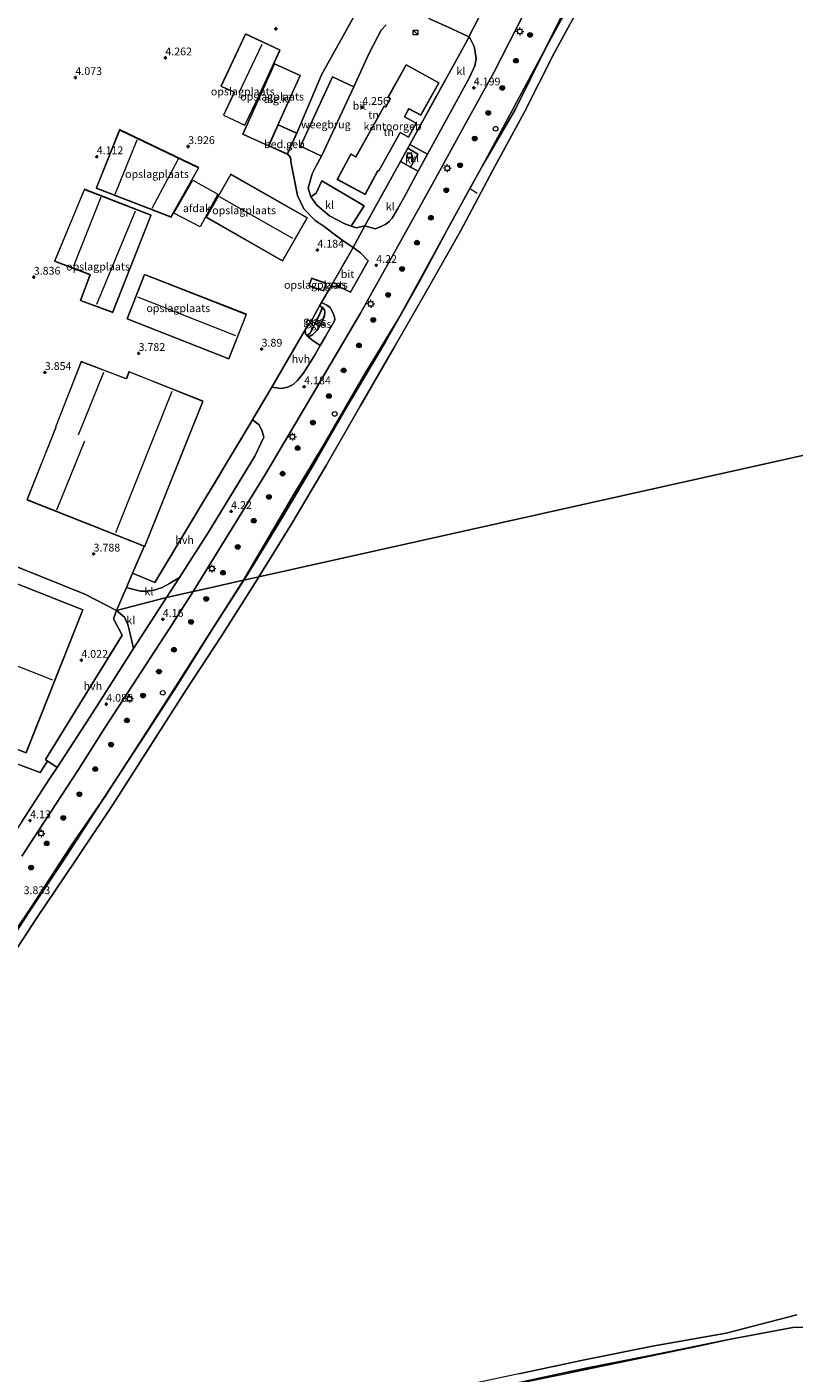
# Model space of a CAD drawing. Units: metres. Extents: x 44006 to 49457, y 362500 to 368753.
# Drawn here: x 46496 to 46742, y 364695 to 365126 of the extents above; entities that cross this region are included whole.
import ezdxf
from ezdxf.enums import TextEntityAlignment as Align

# ---------------------------------------------------------------- set-up
doc = ezdxf.new("R2010")
doc.units = ezdxf.units.M
doc.linetypes.add('IE-TERREINAFSCHEIDING', pattern=[10, 8, -2])
doc.layers.get('0').update_dxf_attribs({"lineweight": 25})
for name, color, linetype, lineweight in [('B-ME-AL-OVERIG-GV-B6', 7, 'BV-GELEIDERAIL', 18), ('B-ME-AL-OVERIG-L-B1', 7, 'Continuous', 18), ('B-ME-GR-BOOM-S-B1', 93, 'Continuous', 18), ('B-ME-GW-KRUINLIJN-L-B1', 93, 'Continuous', 18), ('B-ME-IE-GRASLAND-GV-B6', 93, 'Continuous', 18), ('B-ME-IE-GRONDWERKLIJN-GROND_INGERICHT-GV-B6', 253, 'Continuous', 18), ('B-ME-IE-HULPGEOMETRIE-L-B1', 53, 'Continuous', 18), ('B-ME-IE-INRICHTINGSELEMENT-S-B1', 253, 'Continuous', 18), ('B-ME-IE-MEUBILAIR_WEGMEUBILAIR-LICHTMAST-S-B1', 8, 'Continuous', 18), ('B-ME-IE-TERREINAFSCHEIDING-DOORGANG-L-B1', 8, 'IE-TERREINAFSCHEIDING-KUNSTMATIG-OPEN', 18), ('B-ME-IE-TERREINAFSCHEIDING-RASTERHEKWERK-L-B1', 8, 'IE-TERREINAFSCHEIDING', 18), ('B-ME-KG-KADASTRAAL-DAKRAND-L-B1', 13, 'Continuous', 18), ('B-ME-KG-KADASTRAAL-NOKLIJN-L-B1', 13, 'Continuous', 18), ('B-ME-OB-BEKLEDING-GV-B6', 253, 'Continuous', 18), ('B-ME-OB-WATERLIJN-L-B1', 133, 'OB-WATERLIJN', 18), ('B-ME-OG-BEBOUWING-GV-B6', 173, 'Continuous', 18), ('B-ME-OG-WATER-GV-B6', 153, 'Continuous', 18), ('B-ME-VH-VERH_SOORT-BITUMEN-GV-B6', 8, 'IE-TERREINAFSCHEIDING-NATUURLIJK-HOUTWAL', 18), ('B-ME-VH-VERH_SOORT-HALF_VERHARDING-GV-B6', 8, 'IE-TERREINAFSCHEIDING-NATUURLIJK-HOUTWAL', 18), ('B-ME-VH-VERH_SOORT-KLINKERS-GV-B6', 8, 'IE-TERREINAFSCHEIDING-NATUURLIJK-HOUTWAL', 18), ('B-ME-VV-SCHEEPVAARTTEKENS-S-B1', 13, 'Continuous', 18)]:
    doc.layers.add(name, color=color, linetype=linetype, lineweight=lineweight)
for name, color, linetype in [('B-ME-GW-HOOGTEPUNT-S-B1', 10, 'Continuous'), ('B-ME-GW-INSTEEKWATERGANG-L-B1', 10, 'Continuous'), ('B-ME-GW-WATERGANG-GREPPEL-L-B1', 10, 'Continuous'), ('B-ME-KG-KADASTRAAL-OPNAMEDTMGRENS-L-B1', 10, 'Continuous')]:
    doc.layers.add(name, color=color, linetype=linetype)
doc.styles.add('NLCS-ISO', font='NLCS-ISO.TTF')
doc.linetypes.add('BV-GELEIDERAIL', pattern='A,10,-3,[108,NLCS.SHX,S=1,R=0,X=0,Y=0],-3', length=16)
doc.linetypes.add('IE-TERREINAFSCHEIDING-KUNSTMATIG-OPEN', pattern='A,7,-1.5,[67,NLCS.SHX,S=0.75,R=0,X=0,Y=0],-1.5', length=10)
doc.linetypes.add('IE-TERREINAFSCHEIDING-NATUURLIJK-HOUTWAL', pattern='A,7,-1.5,[67,NLCS.SHX,S=0.75,R=45,X=0,Y=0],-1.5,7,-1.5,[70,NLCS.SHX,S=0.75,R=0,X=0,Y=0],-1.5', length=20)
doc.linetypes.add('OB-WATERLIJN', pattern='A,10,[32,NLCS.SHX,S=2,R=0,X=0,Y=0],-12', length=22)

# ---------------------------------------------------------------- blocks, each defined once
blk = doc.blocks.new('hoogtepunt')
for p, q in [((-0.5, 0), (0.5, 0)), ((0, 0.5), (0, -0.5))]:
    blk.add_line(p, q)
blk = doc.blocks.new('boom')
h = blk.add_hatch(color=256)
edge = h.paths.add_edge_path()
edge.add_arc((0, 0), 0.75, 0, 360)
blk.add_circle((0, 0), 0.75)
blk = doc.blocks.new('kast')
blk.add_line((-0.75, -0.75), (0.75, 0.75))
blk.add_lwpolyline([(-0.75, 0.75), (0.75, 0.75), (0.75, -0.75), (-0.75, -0.75)], close=True)
blk = doc.blocks.new('dtb')
blk.add_circle((0, 0), 0.75)
blk = doc.blocks.new('lantaarnpaal')
for p, q in [((-0.75, 0), (-1.25, 0)), ((-0.88, 0.88), (-0.53, 0.53)), ((0, 0.75), (0, 1.25)), ((0.53, 0.53), (0.88, 0.88)), ((0.75, 0), (1.25, 0)), ((-0.53, -0.53), (-0.88, -0.88)), ((0, -0.75), (0, -1.25)), ((0.53, -0.53), (0.88, -0.88))]:
    blk.add_line(p, q)
blk.add_circle((0, 0), 0.75)
blk = doc.blocks.new('put')
for p, q in [((0.75, 0.75), (-0.75, 0.75)), ((-0.75, 0.75), (-0.75, -0.75)), ((0.75, -0.75), (0.75, 0.75)), ((-0.75, -0.75), (0.75, -0.75))]:
    blk.add_line(p, q)
blk.add_lwpolyline([(-0.625, 0.625), (0.625, 0.625), (0.625, -0.625), (-0.625, -0.625)], close=True)

msp = doc.modelspace()

# ---------------------------------------------------------------- linework, layer by layer
at = {"layer": 'B-ME-AL-OVERIG-GV-B6'}
msp.add_polyline3d([(46583.832, 365110.702, 4.118), (46573.713, 365088.202, 4.118), (46565.524, 365091.885, 4.118), (46575.643, 365114.385, 4.118), (46583.832, 365110.702, 4.118)], dxfattribs=at)
at = {"layer": 'B-ME-AL-OVERIG-L-B1'}
msp.add_line((46640.524, 365072.922, 2.741), (46638.202, 365074.348, 2.741), dxfattribs=at)
at = {"layer": 'B-ME-GW-INSTEEKWATERGANG-L-B1'}
msp.add_polyline3d([(46585.484, 365029.29, 3.845), (46585.612, 365027.841, 3.914), (46585.967, 365027.451, 3.965), (46586.959, 365027.283, 4.016), (46587.809, 365027.708, 4.058), (46589.192, 365029.056, 4.127), (46590.67, 365031.394, 4.127), (46591.692, 365033.857, 4.127), (46591.704, 365034.989, 4.127), (46591.691, 365035.671, 4.127), (46590.982, 365036.382, 4.127), (46590.09, 365036.95, 3.944)], dxfattribs=at)
at = {"layer": 'B-ME-GW-KRUINLIJN-L-B1'}
for points in [[(46672.363, 365139.534, 3.722), (46662.31, 365119.318, 3.682), (46648.738, 365093.951, 3.668), (46642.249, 365082.004, 3.621), (46638.683, 365075.515, 3.596), (46632.568, 365064.386, 3.716), (46622.836, 365046.458, 3.704), (46615.165, 365032.664, 3.725), (46604.537, 365015.179, 3.758), (46591.263, 364992.185, 3.767), (46581.905, 364976.792, 3.743), (46565.728, 364949.13, 3.5)], [(46392.357, 364683.325, 3.719), (46403.273, 364699.979, 3.671), (46405.066, 364702.54, 3.659), (46412.751, 364713.961, 3.548), (46419.153, 364724.859, 3.508), (46420.366, 364726.193, 3.554), (46429.081, 364739.859, 3.596), (46438.249, 364753.692, 3.566), (46449.565, 364771.22, 3.548), (46462.896, 364791.724, 3.632), (46477.074, 364812.771, 3.599), (46484.02, 364823.695, 3.806), (46486.979, 364828.449, 3.884), (46497.887, 364844.667, 3.569), (46510.753, 364864.402, 3.644), (46521.331, 364879.848, 3.545), (46536.676, 364903.478, 3.431), (46551.342, 364926.556, 3.479), (46565.728, 364949.13, 3.5)], [(46512.057, 364557.835, 3.781), (46521.602, 364572.299, 3.818), (46536.627, 364595.496, 3.803), (46552.996, 364620.66, 3.668), (46567.863, 364643.665, 3.764), (46582.911, 364667.038, 3.692), (46587.519, 364672.803, 3.683), (46589.243, 364674.214, 3.674), (46591.781, 364675.796, 3.668), (46596.418, 364678.505, 3.692), (46602.933, 364681.642, 3.518), (46608.721, 364682.895, 3.536), (46614.162, 364683.866, 3.548), (46626.648, 364686.547, 3.548), (46646.249, 364690.589, 3.467), (46669.617, 364695.389, 3.473), (46696.251, 364700.926, 3.431), (46711.236, 364704.055, 3.41), (46720.996, 364706.132, 3.191)]]:
    msp.add_polyline3d(points, dxfattribs=at)
at = {"layer": 'B-ME-GW-WATERGANG-GREPPEL-L-B1'}
msp.add_line((46587.058, 365028.168, 3.344), (46590.305, 365034.641, 3.344), dxfattribs=at)
at = {"layer": 'B-ME-IE-GRASLAND-GV-B6'}
for points in [[(46672.363, 365139.534, 3.722), (46662.31, 365119.318, 3.682), (46648.738, 365093.951, 3.668), (46642.249, 365082.004, 3.621), (46638.683, 365075.515, 3.596), (46632.568, 365064.386, 3.716), (46622.836, 365046.458, 3.704), (46615.165, 365032.664, 3.725), (46604.537, 365015.179, 3.758), (46591.263, 364992.185, 3.767), (46581.905, 364976.792, 3.743), (46565.728, 364949.13, 3.5)], [(46565.892, 364949.167, 3.326), (46565.728, 364949.13, 3.5), (46581.905, 364976.792, 3.743), (46591.263, 364992.185, 3.767), (46604.537, 365015.179, 3.758), (46615.165, 365032.664, 3.725), (46622.836, 365046.458, 3.704), (46632.568, 365064.386, 3.716), (46638.683, 365075.515, 3.596), (46642.249, 365082.004, 3.621), (46648.738, 365093.951, 3.668), (46662.31, 365119.318, 3.682), (46672.363, 365139.534, 3.722)], [(46672.645, 365138.291, 3.04), (46662.354, 365119.295, 3.209), (46652.793, 365099.927, 3.14), (46642.292, 365081.979, 3.401), (46631.681, 365062.669, 3.477), (46621.831, 365044.31, 3.334), (46611.114, 365025.423, 3.331), (46600.064, 365006.727, 3.521), (46589.203, 364987.864, 3.315), (46578.215, 364969.337, 3.338), (46567.042, 364950.963, 3.326), (46565.892, 364949.167, 3.326)], [(46565.728, 364949.13, 3.5), (46554.587, 364946.643, 3.988), (46549.66, 364945.543, 4.076), (46572.517, 364982.761, 4.142), (46583.857, 365001.882, 4.16), (46603.15, 365034.659, 4.142), (46614.419, 365054.882, 4.184), (46627.199, 365077.708, 4.154), (46634.664, 365091.374, 4.103), (46645.794, 365111.604, 4.154), (46655.863, 365131.303, 4.169)], [(46594.5, 365044.627, 3.968), (46596.418, 365042.88, 4.016), (46595.312, 365043.048, 3.989), (46593.8, 365043.41, 3.989), (46594.459, 365044.556, 3.998), (46594.5, 365044.627, 3.968)], [(46585.967, 365027.451, 3.965), (46586.959, 365027.283, 4.016), (46587.809, 365027.708, 4.058), (46589.192, 365029.056, 4.127), (46590.67, 365031.394, 4.127), (46591.692, 365033.857, 4.127), (46591.704, 365034.989, 4.127), (46591.691, 365035.671, 4.127), (46590.982, 365036.382, 4.127), (46590.09, 365036.95, 3.944), (46590.73, 365038.064, 3.985), (46592.356, 365037.136, 4.04), (46593.506, 365036.385, 4.082), (46593.741, 365035.799, 4.118), (46594.281, 365034.796, 4.145), (46594.764, 365033.666, 4.178), (46594.985, 365032.916, 4.187), (46594.895, 365032.182, 4.25), (46591.968, 365027.16, 4.265), (46590.3, 365024.285, 4.268), (46587.646, 365026.086, 4.181), (46585.967, 365027.451, 3.965)], [(46585.967, 365027.451, 3.965), (46585.612, 365027.841, 3.914), (46585.484, 365029.29, 3.845), (46587.75, 365032.533, 3.944), (46590.09, 365036.95, 3.944), (46590.982, 365036.382, 4.127), (46590.305, 365034.641, 3.344), (46587.058, 365028.168, 3.344), (46585.967, 365027.451, 3.965)], [(46585.967, 365027.451, 3.965), (46587.058, 365028.168, 3.344), (46590.305, 365034.641, 3.344), (46590.982, 365036.382, 4.127), (46591.691, 365035.671, 4.127), (46591.704, 365034.989, 4.127), (46591.692, 365033.857, 4.127), (46590.67, 365031.394, 4.127), (46589.192, 365029.056, 4.127), (46587.809, 365027.708, 4.058), (46586.959, 365027.283, 4.016), (46585.967, 365027.451, 3.965)], [(46486.979, 364828.449, 3.884), (46497.887, 364844.667, 3.569), (46510.753, 364864.402, 3.644), (46521.331, 364879.848, 3.545), (46536.676, 364903.478, 3.431), (46551.342, 364926.556, 3.479), (46565.728, 364949.13, 3.5), (46565.892, 364949.167, 3.326), (46555.553, 364933.016, 3.327), (46544.566, 364915.486, 3.266), (46532.651, 364897.215, 3.289), (46521.212, 364879.572, 3.309), (46509.105, 364860.932, 3.232), (46497.183, 364842.996, 3.313), (46485.244, 364824.682, 3.37)], [(46494.837, 364860.806, 4.058), (46512.931, 364888.533, 4.064), (46521.405, 364901.867, 4.085), (46541.852, 364933.386, 4.04), (46549.66, 364945.543, 4.076), (46554.587, 364946.643, 3.988), (46565.728, 364949.13, 3.5), (46551.342, 364926.556, 3.479), (46536.676, 364903.478, 3.431), (46521.331, 364879.848, 3.545), (46510.753, 364864.402, 3.644), (46497.887, 364844.667, 3.569), (46486.979, 364828.449, 3.884)], [(46669.617, 364695.389, 3.473), (46696.251, 364700.926, 3.431), (46711.236, 364704.055, 3.41), (46720.996, 364706.132, 3.191), (46741.488, 364710.012, 3.367), (46747.556, 364710.127, 3.58)], [(46653.966, 364692.369, 3.228), (46675.274, 364696.988, 3.157), (46697.002, 364701.242, 3.229), (46720.996, 364706.132, 3.191), (46711.236, 364704.055, 3.41), (46696.251, 364700.926, 3.431), (46669.617, 364695.389, 3.473)]]:
    msp.add_polyline3d(points, dxfattribs=at)
at = {"layer": 'B-ME-IE-GRONDWERKLIJN-GROND_INGERICHT-GV-B6'}
for points in [[(46601.258, 365129.896, 4.136), (46590.663, 365110.868, 4.163), (46582.785, 365092.225, 3.905), (46576.836, 365094.9, 3.905), (46573.805, 365088.16, 3.905), (46579.754, 365085.485, 3.905), (46579.826, 365085.645, 3.905), (46580.756, 365084.467, 4.085), (46581.011, 365082.543, 4.085), (46582.005, 365077.155, 4.052), (46582.969, 365072.266, 4.094), (46585.084, 365067.962, 4.1), (46588.683, 365064.304, 4.1), (46591.532, 365062.374, 4.115), (46594.773, 365059.875, 4.1), (46597.91, 365057.501, 4.07), (46600.845, 365055.621, 4.04), (46594.5, 365044.627, 3.968), (46594.459, 365044.556, 3.998), (46593.8, 365043.41, 3.989), (46590.73, 365038.064, 3.985), (46590.09, 365036.95, 3.944), (46587.75, 365032.533, 3.944), (46585.484, 365029.29, 3.845), (46582.484, 365024.154, 3.947), (46574.829, 365010.959, 4.028), (46569.777, 365002.482, 4.019), (46568.668, 365000.482, 4.019), (46541.189, 364954.837, 3.824), (46537.3753, 364948.4491, 3.824), (46530.2587, 364951.3659, 4.0349), (46533.507, 364958.961, 3.932), (46533.97, 364960.043, 3.932), (46534.15, 364959.972, 3.932), (46552.8063, 365006.4374, 3.932), (46529.098, 365015.881, 3.932), (46528.25, 365013.649, 3.932), (46513.809, 365019.129, 3.932), (46505.549, 364998.113, 3.932), (46505.656, 364998.068, 3.932), (46496.423, 364974.913, 3.932)], [(46625.068, 365128.912, 4.097), (46632.131, 365125.74, 4.124), (46637.831, 365122.989, 4.176), (46637.259, 365121.869, 4.061), (46618.93, 365088.593, 4.157), (46618.35, 365087.455, 4.082), (46615.951, 365083.149, 4.136), (46604.546, 365062.52, 4.148), (46601.888, 365061.921, 4.115), (46600.17, 365062.464, 4.133), (46604.297, 365068.944, 4.082), (46590.747, 365077.01, 4.082), (46588.949, 365073.002, 4.058), (46587.31, 365071.802, 4.058)], [(46559.316, 365097.998, 4.244), (46566.183, 365094.727, 4.244), (46569.666, 365102.039, 4.244), (46569.747, 365102, 4.244), (46577.469, 365118.819, 4.244), (46566.349, 365123.963, 4.244), (46558.539, 365107.227, 4.244), (46562.799, 365105.31, 4.244), (46559.316, 365097.998, 4.244)], [(46587.31, 365071.802, 4.058), (46586.463, 365074.628, 4.07), (46587.671, 365079.236, 4.034), (46589.033, 365081.717, 3.998), (46590.65, 365084.892, 3.962), (46601.05, 365106.991, 3.962), (46605.884, 365117.6, 4.019), (46608.754, 365123.163, 4.04), (46609.731, 365125.21, 4.058), (46611.345, 365126.916, 4.07)], [(46575.643, 365114.385, 4.118), (46565.524, 365091.885, 4.118), (46573.713, 365088.202, 4.118), (46583.832, 365110.702, 4.118), (46575.643, 365114.385, 4.118)], [(46604.669, 365072.597, 4.076), (46608.738, 365080.202, 4.076), (46609.08, 365080.129, 4.076), (46615.903, 365092.375, 4.076), (46618.559, 365090.897, 4.076), (46620.998, 365095.389, 4.076), (46617.275, 365097.41, 4.076), (46618.663, 365100.027, 4.076), (46622.518, 365097.982, 4.076), (46628.253, 365108.31, 4.076), (46617.784, 365114.123, 4.076), (46612.049, 365103.795, 4.076), (46612.709, 365103.33, 4.076), (46611.261, 365100.6, 4.076), (46610.714, 365100.904, 4.076), (46601.647, 365084.59, 4.076), (46600.042, 365085.528, 4.076), (46595.692, 365077.428, 4.076), (46604.669, 365072.597, 4.076)], [(46551.4972, 365081.1822, 4.3736), (46526.1161, 365093.3502, 4.3736), (46518.5865, 365074.5638, 4.3736), (46542.5647, 365065.3686, 4.3736), (46551.4972, 365081.1822, 4.3736)], [(46561.7, 365079.073, 4.109), (46553.833, 365065.309, 4.109), (46553.929, 365065.254, 4.106), (46578.264, 365051.344, 4.109), (46586.131, 365065.108, 4.109), (46561.7, 365079.073, 4.109)], [(46523.885, 365034.83, 3.737), (46536.179, 365065.986, 3.737), (46514.8593, 365074.2534, 3.737), (46505.318, 365051.249, 3.737), (46516.645, 365046.914, 3.737), (46513.551, 365038.63, 3.737), (46523.885, 365034.83, 3.737)], [(46534.071, 365047.036, 3.923), (46528.471, 365032.753, 3.923), (46561.06, 365019.975, 3.923), (46566.66, 365034.258, 3.923), (46534.071, 365047.036, 3.923)], [(46586.684, 365043.346, 3.983), (46591.371, 365041.731, 3.983), (46592.213, 365044.173, 3.983), (46587.526, 365045.788, 3.983), (46586.684, 365043.346, 3.983)], [(46496.423, 364974.913, 3.932), (46533.97, 364960.043, 3.932), (46533.507, 364958.961, 3.932), (46530.2587, 364951.3659, 4.0349), (46528.297, 364946.779, 4.097), (46525.081, 364939.451, 4.043), (46515.026, 364944.662, 3.905), (46435.217, 364976.761, 3.524)], [(46435.217, 364976.761, 3.524), (46515.026, 364944.662, 3.905), (46525.081, 364939.451, 4.043), (46524.124, 364936.791, 4.097), (46526.923, 364931.585, 3.965), (46502.408, 364891.801, 4.061), (46503.0249, 364891.222, 4.061), (46500.7072, 364887.6403, 4.061), (46491.4819, 364891.0789, 4.2605)], [(46434.723, 364971.191, 3.851), (46416.617, 364925.398, 3.851), (46496.203, 364893.899, 3.851), (46496.369, 364894.318, 3.851), (46514.392, 364939.67, 3.851), (46434.723, 364971.191, 3.851)]]:
    msp.add_polyline3d(points, dxfattribs=at)
at = {"layer": 'B-ME-IE-HULPGEOMETRIE-L-B1'}
for points in [[(46570.624, 364950.222, 2.196), (46881.3, 365019.538, 2.102), (46877.321, 365040.93, 2.102), (46881.841, 365041.934, 2.102), (46886.789, 365020.792, 2.102), (46906.461, 365025.195, 2.105)], [(46379.068, 364907.46, 3.497), (46379.258, 364907.509, 3.521), (46380.019, 364909.34, 3.521), (46381.934, 364908.478, 3.521), (46381.749, 364908.054, 3.521), (46387.71, 364909.368, 3.608), (46398.285, 364933.232, 3.56), (46413.771, 364926.469, 3.947), (46435.217, 364976.761, 3.524), (46515.026, 364944.662, 3.905), (46525.081, 364939.451, 4.043)], [(46549.66, 364945.543, 4.076), (46554.587, 364946.643, 3.988), (46565.728, 364949.13, 3.5)], [(46565.728, 364949.13, 3.5), (46565.892, 364949.167, 3.326), (46570.624, 364950.222, 2.196)], [(46525.081, 364939.451, 4.043), (46541.137, 364943.64, 4.142), (46549.66, 364945.543, 4.076)]]:
    msp.add_polyline3d(points, dxfattribs=at)
at = {"layer": 'B-ME-IE-TERREINAFSCHEIDING-DOORGANG-L-B1'}
for p, q in [((46618.35, 365087.455, 4.082), (46618.93, 365088.593, 4.157)), ((46600.845, 365055.621, 4.04), (46604.546, 365062.52, 4.148)), ((46569.777, 365002.482, 4.019), (46574.829, 365010.959, 4.028)), ((46525.081, 364939.451, 4.043), (46528.297, 364946.779, 4.097)), ((46503.0249, 364891.222, 4.061), (46500.7072, 364887.6403, 4.061))]:
    msp.add_line(p, q, dxfattribs=at)
for points in [[(46637.259, 365121.869, 4.061), (46637.831, 365122.989, 4.176), (46640.897, 365128.988, 4.118)], [(46590.09, 365036.95, 3.944), (46590.73, 365038.064, 3.985), (46593.8, 365043.41, 3.989), (46594.459, 365044.556, 3.998)]]:
    msp.add_polyline3d(points, dxfattribs=at)
at = {"layer": 'B-ME-IE-TERREINAFSCHEIDING-RASTERHEKWERK-L-B1'}
for p, q in [((46618.93, 365088.593, 4.157), (46637.259, 365121.869, 4.061)), ((46528.297, 364946.779, 4.097), (46530.2587, 364951.3659, 4.0349)), ((46500.7072, 364887.6403, 4.061), (46491.4819, 364891.0789, 4.2605))]:
    msp.add_line(p, q, dxfattribs=at)
for points in [[(46604.546, 365062.52, 4.148), (46615.951, 365083.149, 4.136), (46618.35, 365087.455, 4.082)], [(46594.459, 365044.556, 3.998), (46594.5, 365044.627, 3.968), (46600.845, 365055.621, 4.04)], [(46590.09, 365036.95, 3.944), (46587.75, 365032.533, 3.944), (46585.484, 365029.29, 3.845)], [(46574.829, 365010.959, 4.028), (46582.484, 365024.154, 3.947), (46585.484, 365029.29, 3.845)], [(46569.777, 365002.482, 4.019), (46568.668, 365000.482, 4.019), (46541.189, 364954.837, 3.824), (46537.3753, 364948.4491, 3.824), (46530.2587, 364951.3659, 4.0349)], [(46530.2587, 364951.3659, 4.0349), (46533.507, 364958.961, 3.932), (46533.97, 364960.043, 3.932)], [(46525.081, 364939.451, 4.043), (46524.124, 364936.791, 4.097), (46526.923, 364931.585, 3.965), (46502.408, 364891.801, 4.061), (46503.0249, 364891.222, 4.061)]]:
    msp.add_polyline3d(points, dxfattribs=at)
at = {"layer": 'B-ME-KG-KADASTRAAL-DAKRAND-L-B1'}
for points in [[(46569.723, 365102.067, 14.483), (46577.403, 365118.795, 14.483), (46566.373, 365123.897, 14.453), (46558.606, 365107.252, 14.453), (46562.866, 365105.335, 10.478), (46559.383, 365098.022, 8.504), (46566.159, 365094.794, 8.504), (46569.642, 365102.106, 10.478), (46569.723, 365102.067, 14.483)], [(46610.733, 365100.836, 11.202), (46601.666, 365084.521, 11.198), (46600.062, 365085.459, 7.484), (46595.76, 365077.448, 7.484), (46604.649, 365072.665, 7.484), (46608.712, 365080.259, 7.484), (46609.054, 365080.186, 11.198), (46615.884, 365092.443, 11.201), (46618.539, 365090.965, 11.201), (46620.93, 365095.369, 11.201), (46617.208, 365097.39, 11.219), (46618.642, 365100.095, 11.219), (46622.498, 365098.049, 9.917), (46628.185, 365108.291, 9.917), (46617.803, 365114.055, 9.917), (46612.115, 365103.81, 9.917), (46612.774, 365103.345, 11.219), (46611.281, 365100.532, 11.219), (46610.733, 365100.836, 11.202)], [(46542.52, 365065.4928, 4.3736), (46518.7171, 365074.6208, 4.3736), (46526.1692, 365093.2139, 4.3736), (46551.3575, 365081.1382, 4.3736), (46542.52, 365065.4928, 4.3736)], [(46579.729, 365085.552, 9.737), (46573.871, 365088.185, 9.737), (46576.861, 365094.834, 9.737), (46582.719, 365092.2, 9.737), (46579.729, 365085.552, 9.737)], [(46561.719, 365079.005, 8.168), (46586.063, 365065.089, 8.168), (46578.245, 365051.412, 8.168), (46553.901, 365065.327, 8.168), (46561.719, 365079.005, 8.168)], [(46523.856, 365034.894, 7.958), (46513.615, 365038.66, 7.728), (46516.709, 365046.943, 7.85), (46505.384, 365051.277, 7.628), (46514.8871, 365074.1894, 7.8274), (46536.114, 365065.958, 7.958), (46523.856, 365034.894, 7.958)], [(46561.032, 365020.04, 8.837), (46528.536, 365032.781, 8.786), (46534.099, 365046.971, 8.786), (46566.595, 365034.23, 8.837), (46561.032, 365020.04, 8.837)], [(46591.34, 365041.795, 6.518), (46586.747, 365043.377, 6.518), (46587.557, 365045.724, 6.518), (46592.149, 365044.142, 6.518), (46591.34, 365041.795, 6.518)], [(46513.837, 365019.065, 9.074), (46505.613, 364998.14, 9.074), (46505.721, 364998.095, 10.031), (46496.488, 364974.941, 9.983), (46534.12, 364960.038, 9.542), (46552.6756, 365006.3791, 10.0969)], [(46552.6756, 365006.3791, 10.0969), (46529.127, 365015.816, 8.291), (46528.279, 365013.585, 8.291), (46513.837, 365019.065, 9.074)], [(46434.751, 364971.126, 10.385), (46514.328, 364939.642, 10.385), (46496.175, 364893.964, 10.451), (46416.682, 364925.426, 10.451), (46434.751, 364971.126, 10.385)]]:
    msp.add_polyline3d(points, dxfattribs=at)
at = {"layer": 'B-ME-KG-KADASTRAAL-NOKLIJN-L-B1'}
for p, q in [((46564.376, 365105.188, 16.031), (46571.673, 365120.728, 16.031)), ((46524.7267, 365072.6527, 11.2136), (46531.7248, 365090.0609, 11.0888)), ((46544.8511, 365083.8676, 11.2296), (46536.4239, 365068.0685, 11.2296)), ((46520.051, 365071.701, 9.689), (46511.323, 365049.676, 9.689)), ((46557.998, 365071.999, 11.051), (46581.438, 365058.633, 11.051)), ((46518.87, 365037.46, 9.44), (46531.153, 365067.388, 9.44)), ((46563.269, 365027.312, 10.766), (46531.917, 365039.729, 10.766)), ((46512.973, 364995.684, 11.198), (46521.012, 365015.716, 11.198)), ((46524.9, 364964.386, 12.11), (46542.874, 365009.638, 12.11)), ((46506.043, 364971.683, 12.752), (46515.008, 364993.771, 12.752)), ((46426.526, 364947.931, 11.966), (46504.599, 364917.287, 11.966))]:
    msp.add_line(p, q, dxfattribs=at)
at = {"layer": 'B-ME-KG-KADASTRAAL-OPNAMEDTMGRENS-L-B1'}
for p, q in [((46590.982, 365036.382, 4.127), (46590.305, 365034.641, 3.344)), ((46587.058, 365028.168, 3.344), (46585.967, 365027.451, 3.965))]:
    msp.add_line(p, q, dxfattribs=at)
at = {"layer": 'B-ME-OB-BEKLEDING-GV-B6'}
for points in [[(46570.624, 364950.222, 2.196), (46565.892, 364949.167, 3.326), (46567.042, 364950.963, 3.326), (46578.215, 364969.337, 3.338), (46589.203, 364987.864, 3.315), (46600.064, 365006.727, 3.521), (46611.114, 365025.423, 3.331), (46621.831, 365044.31, 3.334), (46631.681, 365062.669, 3.477), (46642.292, 365081.979, 3.401), (46652.793, 365099.927, 3.14), (46662.354, 365119.295, 3.209), (46672.645, 365138.291, 3.04)], [(46675.208, 365136.493, 2.095), (46665.116, 365117.778, 2.177), (46655.48, 365098.808, 2.217), (46645.482, 365080.416, 2.27), (46635.123, 365060.863, 2.118), (46624.834, 365042.592, 2.228), (46614.066, 365023.875, 2.15), (46603.08, 365004.853, 2.144), (46592.191, 364985.84, 2.131), (46581.226, 364967.278, 2.152), (46570.624, 364950.222, 2.196)], [(46485.244, 364824.682, 3.37), (46497.183, 364842.996, 3.313), (46509.105, 364860.932, 3.232), (46521.212, 364879.572, 3.309), (46532.651, 364897.215, 3.289), (46544.566, 364915.486, 3.266), (46555.553, 364933.016, 3.327), (46565.892, 364949.167, 3.326), (46570.624, 364950.222, 2.196), (46569.979, 364949.185, 2.199), (46558.624, 364931.169, 2.15), (46547.433, 364914.031, 2.136), (46535.173, 364894.927, 2.181), (46524.051, 364877.441, 2.152), (46511.802, 364859.112, 2.159), (46499.635, 364841.098, 2.192), (46487.89, 364823.138, 2.18)], [(46653.84, 364695.239, 2.178), (46674.775, 364699.693, 2.218), (46696.631, 364704.091, 2.198), (46720.172, 364708.225, 2.234), (46742.805, 364714.09, 2.194)], [(46747.556, 364710.127, 3.58), (46741.488, 364710.012, 3.367), (46720.996, 364706.132, 3.191), (46697.002, 364701.242, 3.229), (46675.274, 364696.988, 3.157), (46653.966, 364692.369, 3.228)]]:
    msp.add_polyline3d(points, dxfattribs=at)
at = {"layer": 'B-ME-OB-WATERLIJN-L-B1'}
for points in [[(46570.624, 364950.222, 2.196), (46581.226, 364967.278, 2.152), (46592.191, 364985.84, 2.131), (46603.08, 365004.853, 2.144), (46614.066, 365023.875, 2.15), (46624.834, 365042.592, 2.228), (46635.123, 365060.863, 2.118), (46645.482, 365080.416, 2.27), (46655.48, 365098.808, 2.217), (46665.116, 365117.778, 2.177), (46675.208, 365136.493, 2.095), (46684.574, 365155.925, 2.263), (46694.406, 365174.424, 2.181), (46704.311, 365194.312, 2.203), (46713.533, 365213.402, 2.161), (46721.166, 365229.744, 2.187), (46729.077, 365247.521, 2.241), (46737.984, 365266.459, 2.212), (46747.161, 365285.923, 2.13), (46755.885, 365306.047, 2.151), (46764.486, 365325.984, 2.164), (46772.901, 365345.972, 2.232), (46781.4, 365366.551, 2.185), (46786.261, 365379.709, 2.18)], [(46570.624, 364950.222, 2.196), (46569.979, 364949.185, 2.199), (46558.624, 364931.169, 2.15), (46547.433, 364914.031, 2.136), (46535.173, 364894.927, 2.181), (46524.051, 364877.441, 2.152), (46511.802, 364859.112, 2.159), (46499.635, 364841.098, 2.192), (46487.89, 364823.138, 2.18), (46475.436, 364804.11, 2.201), (46464.165, 364786.603, 2.139), (46452.447, 364768.912, 2.176), (46440.65, 364750.373, 2.137), (46429.543, 364733.653, 2.093), (46422.49, 364722.52, 2.179), (46410.823, 364705.626, 2.108), (46401.583, 364692.143, 2.153)], [(46742.805, 364714.09, 2.194), (46720.172, 364708.225, 2.234), (46696.631, 364704.091, 2.198), (46674.775, 364699.693, 2.218), (46653.84, 364695.239, 2.178), (46634.858, 364691.184, 2.133), (46611.029, 364686.063, 2.16), (46602.113, 364684.335, 2.228), (46592.616, 364680.673, 2.265), (46586.246, 364675.727, 2.157), (46581.889, 364671.487, 2.247), (46577.309, 364665.564, 2.248), (46571.281, 364655.362, 2.362), (46559.209, 364637.22, 2.3), (46547.399, 364619.069, 2.255), (46535.557, 364601.158, 2.224), (46524.471, 364583.74, 2.304), (46512.776, 364566.679, 2.24), (46506.352, 364556.668, 2.259)]]:
    msp.add_polyline3d(points, dxfattribs=at)
at = {"layer": 'B-ME-OG-BEBOUWING-GV-B6'}
for points in [[(46628.253, 365108.31, 4.076), (46622.518, 365097.982, 4.076), (46618.663, 365100.027, 4.076), (46617.275, 365097.41, 4.076), (46620.998, 365095.389, 4.076), (46618.559, 365090.897, 4.076), (46615.903, 365092.375, 4.076), (46609.08, 365080.129, 4.076), (46608.738, 365080.202, 4.076), (46604.669, 365072.597, 4.076), (46595.692, 365077.428, 4.076), (46600.042, 365085.528, 4.076), (46601.647, 365084.59, 4.076), (46610.714, 365100.904, 4.076), (46611.261, 365100.6, 4.076), (46612.709, 365103.33, 4.076), (46612.049, 365103.795, 4.076), (46617.784, 365114.123, 4.076), (46628.253, 365108.31, 4.076)], [(46590.65, 365084.892, 3.962), (46583.933, 365088.059, 3.962), (46594.161, 365110.22, 3.962), (46601.05, 365106.991, 3.962), (46590.65, 365084.892, 3.962)], [(46579.826, 365085.645, 3.905), (46579.754, 365085.485, 3.905), (46573.805, 365088.16, 3.905), (46576.836, 365094.9, 3.905), (46582.785, 365092.225, 3.905), (46579.826, 365085.645, 3.905)], [(46551.8269, 365062.1965, 8.6456), (46543.4488, 365066.6288, 8.5736), (46549.4815, 365077.2188, 8.6456), (46557.5276, 365072.7132, 8.6456), (46551.8269, 365062.1965, 8.6456)]]:
    msp.add_polyline3d(points, dxfattribs=at)
at = {"layer": 'B-ME-OG-WATER-GV-B6'}
for points in [[(46902.321, 365133.552, 2.352), (46906.957, 365111.116, 2.43), (46910.604, 365089.899, 2.299), (46915.148, 365069.35, 2.296), (46919.226, 365050.605, 2.217), (46917.92, 365048.101, 2.222), (46906.461, 365025.195, 2.105), (46886.789, 365020.792, 2.102), (46881.841, 365041.934, 2.102), (46877.321, 365040.93, 2.102), (46881.3, 365019.538, 2.102), (46570.624, 364950.222, 2.196), (46581.226, 364967.278, 2.152), (46592.191, 364985.84, 2.131), (46603.08, 365004.853, 2.144), (46614.066, 365023.875, 2.15), (46624.834, 365042.592, 2.228), (46635.123, 365060.863, 2.118), (46645.482, 365080.416, 2.27), (46655.48, 365098.808, 2.217), (46665.116, 365117.778, 2.177), (46675.208, 365136.493, 2.095)], [(46401.583, 364692.143, 2.153), (46410.823, 364705.626, 2.108), (46422.49, 364722.52, 2.179), (46429.543, 364733.653, 2.093), (46440.65, 364750.373, 2.137), (46452.447, 364768.912, 2.176), (46464.165, 364786.603, 2.139), (46475.436, 364804.11, 2.201), (46487.89, 364823.138, 2.18), (46499.635, 364841.098, 2.192), (46511.802, 364859.112, 2.159), (46524.051, 364877.441, 2.152), (46535.173, 364894.927, 2.181), (46547.433, 364914.031, 2.136), (46558.624, 364931.169, 2.15), (46569.979, 364949.185, 2.199), (46570.624, 364950.222, 2.196), (46881.3, 365019.538, 2.102)], [(46742.805, 364714.09, 2.194), (46720.172, 364708.225, 2.234), (46696.631, 364704.091, 2.198), (46674.775, 364699.693, 2.218), (46653.84, 364695.239, 2.178), (46634.858, 364691.184, 2.133), (46611.029, 364686.063, 2.16), (46602.113, 364684.335, 2.228), (46592.616, 364680.673, 2.265), (46586.246, 364675.727, 2.157), (46581.889, 364671.487, 2.247), (46577.309, 364665.564, 2.248), (46571.281, 364655.362, 2.362), (46559.209, 364637.22, 2.3), (46547.399, 364619.069, 2.255), (46535.557, 364601.158, 2.224), (46524.471, 364583.74, 2.304), (46512.776, 364566.679, 2.24), (46506.352, 364556.668, 2.259)]]:
    msp.add_polyline3d(points, dxfattribs=at)
at = {"layer": 'B-ME-VH-VERH_SOORT-BITUMEN-GV-B6'}
for points in [[(46655.863, 365131.303, 4.169), (46645.794, 365111.604, 4.154), (46634.664, 365091.374, 4.103), (46627.199, 365077.708, 4.154), (46614.419, 365054.882, 4.184), (46603.15, 365034.659, 4.142), (46583.857, 365001.882, 4.16), (46572.517, 364982.761, 4.142), (46549.66, 364945.543, 4.076), (46541.137, 364943.64, 4.142), (46545.22, 364950.005, 4.22), (46554.51, 364964.485, 4.187), (46569.32, 364988.9, 4.199), (46572.251, 364994.935, 4.199), (46571.697, 364996.84, 4.163), (46570.783, 364998.905, 4.103), (46568.668, 365000.482, 4.019), (46569.777, 365002.482, 4.019), (46574.829, 365010.959, 4.028), (46577.829, 365010.531, 4.124), (46579.888, 365010.886, 4.127), (46581.658, 365011.76, 4.163), (46583.054, 365013.015, 4.184), (46584.876, 365015.308, 4.244), (46587.078, 365018.772, 4.217), (46588.639, 365021.422, 4.229), (46590.3, 365024.285, 4.268), (46591.968, 365027.16, 4.265), (46594.895, 365032.182, 4.25), (46594.985, 365032.916, 4.187), (46594.764, 365033.666, 4.178), (46594.281, 365034.796, 4.145), (46593.741, 365035.799, 4.118), (46593.506, 365036.385, 4.082), (46592.356, 365037.136, 4.04), (46590.73, 365038.064, 3.985), (46593.8, 365043.41, 3.989), (46595.312, 365043.048, 3.989), (46596.418, 365042.88, 4.016), (46597.268, 365042.61, 4.022), (46599.978, 365041.294, 4.136), (46605.589, 365051.353, 4.097), (46603.173, 365053.969, 4.097), (46600.845, 365055.621, 4.04), (46604.546, 365062.52, 4.148), (46607.805, 365061.558, 4.196), (46609.808, 365062.307, 4.199), (46611.229, 365063.145, 4.196), (46612.287, 365063.903, 4.205), (46613.264, 365065.017, 4.211), (46615.091, 365068.089, 4.253), (46617.047, 365071.566, 4.256), (46621.614, 365080.094, 4.259), (46624.552, 365085.459, 4.205), (46628.254, 365092.069, 4.226), (46637.987, 365110.07, 4.229), (46639.76, 365113.788, 4.229), (46640.176, 365116.037, 4.223), (46639.794, 365118.863, 4.175), (46639.493, 365119.935, 4.19), (46638.831, 365121.39, 4.199), (46638.223, 365122.501, 4.184), (46637.831, 365122.989, 4.176), (46640.897, 365128.988, 4.118)], [(46587.31, 365071.802, 4.058), (46589.155, 365069.122, 4.052), (46593.274, 365065.803, 4.028), (46598.172, 365063.147, 4.139), (46600.17, 365062.464, 4.133), (46601.888, 365061.921, 4.115), (46604.546, 365062.52, 4.148), (46600.845, 365055.621, 4.04), (46597.91, 365057.501, 4.07), (46594.773, 365059.875, 4.1), (46591.532, 365062.374, 4.115), (46588.683, 365064.304, 4.1), (46585.084, 365067.962, 4.1), (46582.969, 365072.266, 4.094), (46582.005, 365077.155, 4.052), (46581.011, 365082.543, 4.085), (46580.756, 365084.467, 4.085), (46579.826, 365085.645, 3.905), (46582.785, 365092.225, 3.905), (46590.663, 365110.868, 4.163), (46601.258, 365129.896, 4.136)], [(46640.897, 365128.988, 4.118), (46637.831, 365122.989, 4.176), (46632.131, 365125.74, 4.124), (46625.068, 365128.912, 4.097)], [(46611.345, 365126.916, 4.07), (46609.731, 365125.21, 4.058), (46608.754, 365123.163, 4.04), (46605.884, 365117.6, 4.019), (46601.05, 365106.991, 3.962), (46594.161, 365110.22, 3.962), (46583.933, 365088.059, 3.962), (46590.65, 365084.892, 3.962), (46589.033, 365081.717, 3.998), (46587.671, 365079.236, 4.034), (46586.463, 365074.628, 4.07), (46587.31, 365071.802, 4.058)], [(46594.5, 365044.627, 3.968), (46600.845, 365055.621, 4.04), (46603.173, 365053.969, 4.097), (46605.589, 365051.353, 4.097), (46599.978, 365041.294, 4.136), (46597.268, 365042.61, 4.022), (46596.418, 365042.88, 4.016), (46594.5, 365044.627, 3.968)], [(46494.691, 364871.769, 4.13), (46503.691, 364885.583, 4.1), (46506.111, 364889.272, 4.1), (46516.609, 364905.279, 4.079), (46530.508, 364927.309, 4.091), (46541.137, 364943.64, 4.142), (46549.66, 364945.543, 4.076), (46541.852, 364933.386, 4.04), (46521.405, 364901.867, 4.085), (46512.931, 364888.533, 4.064), (46494.837, 364860.806, 4.058)]]:
    msp.add_polyline3d(points, dxfattribs=at)
at = {"layer": 'B-ME-VH-VERH_SOORT-HALF_VERHARDING-GV-B6'}
for points in [[(46585.967, 365027.451, 3.965), (46587.646, 365026.086, 4.181), (46590.3, 365024.285, 4.268), (46588.639, 365021.422, 4.229), (46587.078, 365018.772, 4.217), (46584.876, 365015.308, 4.244), (46583.054, 365013.015, 4.184), (46581.658, 365011.76, 4.163), (46579.888, 365010.886, 4.127), (46577.829, 365010.531, 4.124), (46574.829, 365010.959, 4.028), (46582.484, 365024.154, 3.947), (46585.484, 365029.29, 3.845), (46585.612, 365027.841, 3.914), (46585.967, 365027.451, 3.965)], [(46541.189, 364954.837, 3.824), (46568.668, 365000.482, 4.019), (46570.783, 364998.905, 4.103), (46571.697, 364996.84, 4.163), (46572.251, 364994.935, 4.199), (46569.32, 364988.9, 4.199), (46554.51, 364964.485, 4.187), (46545.22, 364950.005, 4.22), (46543.494, 364948.953, 4.166), (46542.104, 364948.125, 4.097), (46539.77, 364946.772, 4.079), (46537.122, 364945.943, 4.058), (46535.16, 364945.627, 4.073), (46532.756, 364945.685, 4.085), (46530.659, 364946.209, 4.094), (46528.297, 364946.779, 4.097), (46530.2587, 364951.3659, 4.0349), (46537.3753, 364948.4491, 3.824), (46541.189, 364954.837, 3.824)], [(46502.408, 364891.801, 4.061), (46526.923, 364931.585, 3.965), (46524.124, 364936.791, 4.097), (46525.081, 364939.451, 4.043), (46527.679, 364937.313, 4.079), (46528.783, 364934.949, 4.058), (46529.472, 364931.943, 4.04), (46530.508, 364927.309, 4.091), (46516.609, 364905.279, 4.079), (46506.111, 364889.272, 4.1), (46504.734, 364890.163, 4.07), (46503.0249, 364891.222, 4.061), (46502.408, 364891.801, 4.061)]]:
    msp.add_polyline3d(points, dxfattribs=at)
at = {"layer": 'B-ME-VH-VERH_SOORT-KLINKERS-GV-B6'}
for points in [[(46637.831, 365122.989, 4.176), (46638.223, 365122.501, 4.184), (46638.831, 365121.39, 4.199), (46639.493, 365119.935, 4.19), (46639.794, 365118.863, 4.175), (46640.176, 365116.037, 4.223), (46639.76, 365113.788, 4.229), (46637.987, 365110.07, 4.229), (46628.254, 365092.069, 4.226), (46624.552, 365085.459, 4.205), (46618.93, 365088.593, 4.157), (46637.259, 365121.869, 4.061), (46637.831, 365122.989, 4.176)], [(46619.2, 365081.342, 4.085), (46615.951, 365083.149, 4.136), (46618.35, 365087.455, 4.082), (46621.522, 365085.454, 4.082), (46619.2, 365081.342, 4.085)], [(46619.2, 365081.342, 4.085), (46621.522, 365085.454, 4.082), (46618.35, 365087.455, 4.082), (46618.93, 365088.593, 4.157), (46624.552, 365085.459, 4.205), (46621.614, 365080.094, 4.259), (46619.2, 365081.342, 4.085)], [(46604.546, 365062.52, 4.148), (46615.951, 365083.149, 4.136), (46619.2, 365081.342, 4.085), (46621.614, 365080.094, 4.259), (46617.047, 365071.566, 4.256), (46615.091, 365068.089, 4.253), (46613.264, 365065.017, 4.211), (46612.287, 365063.903, 4.205), (46611.229, 365063.145, 4.196), (46609.808, 365062.307, 4.199), (46607.805, 365061.558, 4.196), (46604.546, 365062.52, 4.148)], [(46587.31, 365071.802, 4.058), (46588.949, 365073.002, 4.058), (46590.747, 365077.01, 4.082), (46604.297, 365068.944, 4.082), (46600.17, 365062.464, 4.133), (46598.172, 365063.147, 4.139), (46593.274, 365065.803, 4.028), (46589.155, 365069.122, 4.052), (46587.31, 365071.802, 4.058)], [(46525.081, 364939.451, 4.043), (46528.297, 364946.779, 4.097), (46530.659, 364946.209, 4.094), (46532.756, 364945.685, 4.085), (46535.16, 364945.627, 4.073), (46537.122, 364945.943, 4.058), (46539.77, 364946.772, 4.079), (46542.104, 364948.125, 4.097), (46543.494, 364948.953, 4.166), (46545.22, 364950.005, 4.22), (46541.137, 364943.64, 4.142), (46525.081, 364939.451, 4.043)], [(46525.081, 364939.451, 4.043), (46541.137, 364943.64, 4.142), (46530.508, 364927.309, 4.091), (46529.472, 364931.943, 4.04), (46528.783, 364934.949, 4.058), (46527.679, 364937.313, 4.079), (46525.081, 364939.451, 4.043)], [(46484.4452, 364872.9631, 4.2605), (46491.4819, 364891.0789, 4.2605), (46500.7072, 364887.6403, 4.061), (46503.0249, 364891.222, 4.061), (46504.734, 364890.163, 4.07), (46506.111, 364889.272, 4.1), (46503.691, 364885.583, 4.1), (46494.691, 364871.769, 4.13), (46492.994, 364869.19, 4.307), (46480.173, 364849.707, 4.115), (46478.43, 364849.324, 4.163), (46473.0552, 364848.2105, 4.45), (46480.2779, 364859.1445, 4.4675), (46480.9116, 364860.1039, 4.469), (46488.2701, 364871.7032, 4.4405), (46484.4452, 364872.9631, 4.2605)]]:
    msp.add_polyline3d(points, dxfattribs=at)

# ---------------------------------------------------------------- block references
at = {"layer": 'B-ME-GR-BOOM-S-B1', "rotation": 90}
for p in [(46657.3984, 365123.6631, 4.186), (46652.9015, 365115.3863, 4.186), (46648.5163, 365106.6781, 4.186), (46644.038, 365098.6983, 4.186), (46639.698, 365090.4751, 4.186), (46635.0289, 365081.9694, 4.186), (46630.6095, 365073.9448, 4.186), (46625.7026, 365065.1242, 4.186), (46621.2156, 365057.1701, 4.186), (46616.4909, 365048.7777, 4.186), (46612.017, 365040.4454, 4.186), (46607.2404, 365032.4386, 4.186), (46602.6776, 365024.3089, 4.186), (46597.7829, 365016.2675, 4.186), (46593.0589, 365008.0594, 4.186), (46587.9255, 364999.5994, 4.186), (46583.0512, 364991.4486, 4.186), (46578.2531, 364983.2537, 4.186), (46573.8793, 364975.8218, 4.186), (46569.0339, 364968.1596, 4.186), (46563.9145, 364959.8276, 4.186), (46559.1674, 364951.5501, 4.186), (46553.8192, 364943.1931, 4.186), (46548.9833, 364935.7995, 4.186), (46543.4768, 364926.8782, 4.186), (46538.7068, 364919.9326, 4.186), (46533.6127, 364912.2221, 4.186), (46528.4421, 364904.2723, 4.186), (46523.3989, 364896.5451, 4.186), (46518.3174, 364888.7275, 4.186), (46513.224, 364880.661, 4.186), (46508.0849, 364873.0725, 4.098), (46502.8139, 364864.9371, 4.034), (46497.7864, 364857.197, 4.034)]:
    msp.add_blockref('boom', p, dxfattribs=at)
at = {"layer": 'B-ME-GW-HOOGTEPUNT-S-B1', "rotation": 90}
for p in [(46576.087, 365125.595, 4.196), (46576.087, 365125.595, 4.196), (46540.735, 365116.328, 4.262), (46540.735, 365116.328, 4.262), (46511.969, 365110.04, 4.073), (46511.969, 365110.04, 4.073), (46639.406, 365106.722, 4.199), (46639.406, 365106.722, 4.199), (46603.731, 365100.494, 4.256), (46603.731, 365100.494, 4.256), (46518.771, 365084.682, 4.112), (46518.771, 365084.682, 4.112), (46548.035, 365087.948, 3.926), (46548.035, 365087.948, 3.926), (46589.381, 365054.815, 4.184), (46589.381, 365054.815, 4.184), (46608.201, 365049.921, 4.22), (46608.201, 365049.921, 4.22), (46498.643, 365046.151, 3.836), (46498.643, 365046.151, 3.836), (46532.172, 365021.744, 3.782), (46532.172, 365021.744, 3.782), (46571.522, 365023.122, 3.89), (46571.522, 365023.122, 3.89), (46502.179, 365015.664, 3.854), (46502.179, 365015.664, 3.854), (46585.151, 365011.067, 4.184), (46585.151, 365011.067, 4.184), (46561.792, 364971.164, 4.22), (46561.792, 364971.164, 4.22), (46517.775, 364957.557, 3.788), (46517.775, 364957.557, 3.788), (46539.924, 364936.64, 4.16), (46539.924, 364936.64, 4.16), (46513.863, 364923.549, 4.022), (46513.863, 364923.549, 4.022), (46521.829, 364909.48, 4.085), (46521.829, 364909.48, 4.085), (46497.461, 364872.211, 4.13), (46497.461, 364872.211, 4.13)]:
    msp.add_blockref('hoogtepunt', p, dxfattribs=at)
at = {"layer": 'B-ME-IE-INRICHTINGSELEMENT-S-B1', "rotation": 90}
for name, p in [('kast', (46620.753, 365124.413, 4.187)), ('put', (46618.879, 365085.047, 4.265))]:
    msp.add_blockref(name, p, dxfattribs=at)
at = {"layer": 'B-ME-IE-MEUBILAIR_WEGMEUBILAIR-LICHTMAST-S-B1', "rotation": 90}
for p in [(46654.1316, 365124.7615, 4.271), (46630.9167, 365081.0044, 4.328), (46606.4612, 365037.5889, 4.2995), (46581.3958, 364995.0784, 4.2425), (46555.6254, 364952.8663, 4.214), (46529.2726, 364911.2664, 4.328), (46500.9963, 364868.1418, 4.0715)]:
    msp.add_blockref('lantaarnpaal', p, dxfattribs=at)
at = {"layer": 'B-ME-VV-SCHEEPVAARTTEKENS-S-B1', "rotation": 90}
for p in [(46646.403, 365093.637, 3.89), (46594.916, 365002.355, 3.965), (46539.913, 364913.114, 3.929)]:
    msp.add_blockref('dtb', p, dxfattribs=at)

# ---------------------------------------------------------------- texts
at = {"layer": 'B-ME-AL-OVERIG-GV-B6', "ltscale": 0.2, "style": 'NLCS-ISO'}
msp.add_text('alg.ki', height=2.5, dxfattribs=at).set_placement((46576.5088, 365103.1752), align=Align.MIDDLE_CENTER)
at = {"layer": 'B-ME-GW-HOOGTEPUNT-S-B1', "ltscale": 0.2, "style": 'NLCS-ISO'}
for s, p in [('4.262', (46540.735, 365116.328, 4.262)), ('4.262', (46540.735, 365116.328, 4.262)), ('4.073', (46511.969, 365110.04, 4.073)), ('4.073', (46511.969, 365110.04, 4.073)), ('4.199', (46639.406, 365106.722, 4.199)), ('4.199', (46639.406, 365106.722, 4.199)), ('4.256', (46603.731, 365100.494, 4.256)), ('4.256', (46603.731, 365100.494, 4.256)), ('3.926', (46548.035, 365087.948, 3.926)), ('3.926', (46548.035, 365087.948, 3.926)), ('4.112', (46518.771, 365084.682, 4.112)), ('4.112', (46518.771, 365084.682, 4.112)), ('4.184', (46589.381, 365054.815, 4.184)), ('4.184', (46589.381, 365054.815, 4.184)), ('4.22', (46608.201, 365049.921, 4.22)), ('4.22', (46608.201, 365049.921, 4.22)), ('3.836', (46498.643, 365046.151, 3.836)), ('3.836', (46498.643, 365046.151, 3.836)), ('3.782', (46532.172, 365021.744, 3.782)), ('3.782', (46532.172, 365021.744, 3.782)), ('3.89', (46571.522, 365023.122, 3.89)), ('3.89', (46571.522, 365023.122, 3.89)), ('3.854', (46502.179, 365015.664, 3.854)), ('3.854', (46502.179, 365015.664, 3.854)), ('4.184', (46585.151, 365011.067, 4.184)), ('4.184', (46585.151, 365011.067, 4.184)), ('4.22', (46561.792, 364971.164, 4.22)), ('4.22', (46561.792, 364971.164, 4.22)), ('3.788', (46517.775, 364957.557, 3.788)), ('3.788', (46517.775, 364957.557, 3.788)), ('4.16', (46539.924, 364936.64, 4.16)), ('4.16', (46539.924, 364936.64, 4.16)), ('4.022', (46513.863, 364923.549, 4.022)), ('4.022', (46513.863, 364923.549, 4.022)), ('4.085', (46521.829, 364909.48, 4.085)), ('4.085', (46521.829, 364909.48, 4.085)), ('4.13', (46497.461, 364872.211, 4.13)), ('4.13', (46497.461, 364872.211, 4.13)), ('3.833', (46495.382, 364847.924, 3.833)), ('3.833', (46495.382, 364847.924, 3.833))]:
    msp.add_text(s, height=2.5, dxfattribs=at).set_placement(p, align=Align.BOTTOM_LEFT)
at = {"layer": 'B-ME-IE-GRASLAND-GV-B6', "ltscale": 0.2, "style": 'NLCS-ISO'}
for p in [(46595.109, 365043.7535), (46588.233, 365032.2005), (46588.8355, 365031.8325), (46590.476, 365031.1745)]:
    msp.add_text('gras', height=2.5, dxfattribs=at).set_placement(p, align=Align.MIDDLE_CENTER)
at = {"layer": 'B-ME-IE-GRONDWERKLIJN-GROND_INGERICHT-GV-B6', "ltscale": 0.2, "style": 'NLCS-ISO'}
for s, p in [('opslagplaats', (46565.4871, 365105.5646)), ('opslagplaats', (46574.871, 365103.9118)), ('tn', (46607.3512, 365098.0893)), ('tn', (46612.1696, 365092.5375)), ('opslagplaats', (46538.0523, 365079.1294)), ('opslagplaats', (46565.9262, 365067.5268)), ('opslagplaats', (46519.1889, 365049.5275)), ('opslagplaats', (46588.8956, 365043.6768)), ('opslagplaats', (46544.8666, 365036.2116))]:
    msp.add_text(s, height=2.5, dxfattribs=at).set_placement(p, align=Align.MIDDLE_CENTER)
at = {"layer": 'B-ME-OG-BEBOUWING-GV-B6', "ltscale": 0.2, "style": 'NLCS-ISO'}
for s, p in [('weegbrug', (46592.0888, 365095.0108)), ('kantoorgeb', (46613.4109, 365094.4172)), ('bed.geb', (46578.8053, 365088.6767)), ('afdak', (46550.8223, 365068.1908))]:
    msp.add_text(s, height=2.5, dxfattribs=at).set_placement(p, align=Align.MIDDLE_CENTER)
at = {"layer": 'B-ME-VH-VERH_SOORT-BITUMEN-GV-B6', "ltscale": 0.2, "style": 'NLCS-ISO'}
for p in [(46602.8354, 365100.9942), (46599.0339, 365047.1226)]:
    msp.add_text('bit', height=2.5, dxfattribs=at).set_placement(p, align=Align.MIDDLE_CENTER)
at = {"layer": 'B-ME-VH-VERH_SOORT-HALF_VERHARDING-GV-B6', "ltscale": 0.2, "style": 'NLCS-ISO'}
for p in [(46584.0874, 365019.9474), (46546.9381, 364962.0071), (46517.5281, 364915.2984)]:
    msp.add_text('hvh', height=2.5, dxfattribs=at).set_placement(p, align=Align.MIDDLE_CENTER)
at = {"layer": 'B-ME-VH-VERH_SOORT-KLINKERS-GV-B6', "ltscale": 0.2, "style": 'NLCS-ISO'}
for p in [(46635.3016, 365112.0425), (46618.8446, 365083.7484), (46620.4811, 365084.2484), (46593.2649, 365069.2329), (46612.699, 365068.7675), (46535.4901, 364945.5533), (46529.6773, 364936.2937)]:
    msp.add_text('kl', height=2.5, dxfattribs=at).set_placement(p, align=Align.MIDDLE_CENTER)

doc.saveas('drawing.dxf')
